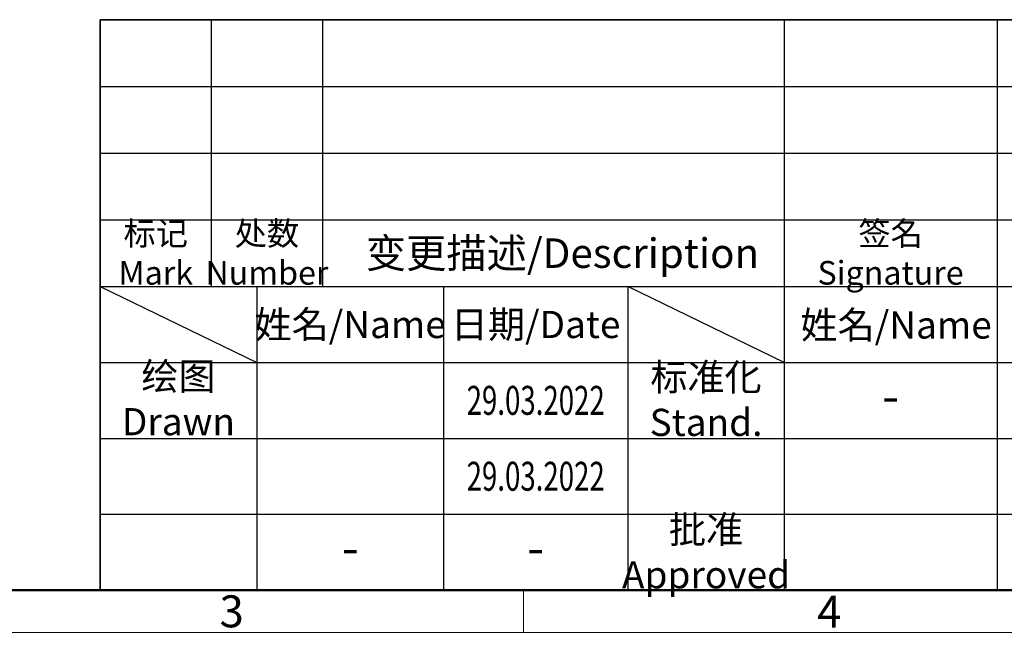
# Model space of a CAD drawing. Units: millimetres. Extents: x 55 to 352, y 35 to 248.
# Drawn here: x 162 to 243, y 38 to 89 of the extents above; entities that cross this region are included whole.
import ezdxf

# ---------------------------------------------------------------- set-up
doc = ezdxf.new("R2010")
doc.units = ezdxf.units.MM
doc.header["$MEASUREMENT"] = 0
doc.layers.add('DIM', color=3, linetype='Continuous', lineweight=5)
doc.layers.add('图框', color=7, linetype='Continuous', lineweight=20)
doc.styles.add('Romans字体', font='romans.shx', dxfattribs={"width": 0.75})
doc.styles.get("Standard").update_dxf_attribs({"font": 'txt', "width": 0.75})

# ---------------------------------------------------------------- blocks, each defined once
blk = doc.blocks.new('A4')
at = {"layer": '图框', "lineweight": 35}
for q in [(2594.15, 582.45), (2234.15, 487.86)]:
    blk.add_line((2234.15, 582.45), q, dxfattribs=at)
at = {"layer": '图框', "lineweight": -3}
for p, q in [((2252.58, 582.45), (2252.58, 538.21)), ((2271.02, 582.45), (2271.02, 538.21)), ((2347.6, 582.45), (2347.6, 487.86)), ((2382.89, 582.45), (2382.89, 487.86)), ((2234.15, 571.39), (2413.6, 571.39)), ((2234.15, 560.33), (2413.6, 560.33)), ((2234.15, 549.27), (2413.6, 549.27)), ((2234.15, 538.21), (2413.6, 538.21)), ((2234.15, 538.21), (2260.11, 525.62)), ((2260.11, 538.21), (2260.11, 487.86)), ((2291.11, 538.21), (2291.11, 487.86)), ((2321.64, 538.21), (2321.64, 487.86)), ((2347.6, 525.62), (2321.64, 538.21)), ((2234.15, 525.62), (2413.6, 525.62)), ((2234.15, 513.03), (2413.6, 513.03)), ((2234.15, 500.45), (2413.6, 500.45))]:
    blk.add_line(p, q, dxfattribs=at)
at = {"layer": '图框', "lineweight": 50}
blk.add_line((2014, 487.86), (2594.15, 487.86), dxfattribs=at)
at = {"layer": '图框', "color": 6}
blk.add_line((2304.33, 487.86), (2304.33, 480.86), dxfattribs=at)
at = {"layer": '图框', "color": 1, "lineweight": 18}
blk.add_line((2007.12, 480.86), (2601.11, 480.86), dxfattribs=at)
at = {"layer": '图框', "attachment_point": 5}
for s, insert, char_height, width in [('标记\\P{\\Fromans|c134;Mark}', (2243.37, 543.74), 3.918, 18.4365), ('处数\\P{\\Fromans|c134;Number }', (2261.8, 543.74), 3.918, 18.4365), ('签名\\P{\\Fromans|c134;Signature} ', (2365.22, 543.74), 3.918, 35.2529), ('  变更描述{\\Fromans|c134;/Description}', (2309.31, 543.74), 4.8975, 76.5758), ('姓名{\\Fromans|c134;/Name\\Ftxt|c134; }', (2275.61, 531.91), 4.5057, 31.0035), ('日期{\\Fromans|c134;/Date}', (2306.37, 531.91), 4.5057, 30.5248), ('姓名{\\Fromans|c134;/Name}', (2366.15, 531.83), 4.5057, 33.8698), ('绘图\\P{\\Fromans|c134;Drawn\\Ftxt|c134; }', (2247.13, 519.55), 4.5057, 25.9602), ('批准\\P{\\Fromans|c134;Approved}', (2334.62, 494.16), 4.5057, 25.9602)]:
    blk.add_mtext(s, dxfattribs=dict(at, insert=insert, char_height=char_height, width=width))
at = {"layer": '图框', "insert": (2334.62, 519.43), "char_height": 4.5057, "width": 25.9602, "attachment_point": 5, "style": 'Romans字体'}
blk.add_mtext('{\\fFangSong_GB2312|b0|i0|c134|p49;标准化}\\PStand.', dxfattribs=at)
at = {"layer": '图框', "color": 6, "char_height": 5.3, "width": 5.1158, "attachment_point": 1, "style": 'Romans字体'}
for s, insert in [('3', (2253.95, 486.99)), ('4', (2353.06, 486.93))]:
    blk.add_mtext(s, dxfattribs=dict(at, insert=insert))

msp = doc.modelspace()

# ---------------------------------------------------------------- block references
at = {"layer": 'DIM', "xscale": 0.5000000000001137, "yscale": 0.5000000000001137, "zscale": 0.5000000000001137}
msp.add_blockref('A4', (-948.628, -202.314), dxfattribs=at)

# ---------------------------------------------------------------- texts
at = {"layer": '图框', "color": 3, "attachment_point": 5, "style": 'Romans字体'}
for s, insert, char_height, width in [('{\\W0.7;29.03.2022}', (204.559, 57.35), 2.4, 15.26238), ('-', (233.995, 57.35), 3, 17.64876), ('{\\W0.7;29.03.2022}', (204.559, 51.058), 2.4, 15.26238), ('-', (189.177, 44.765), 3, 15.26238), ('-', (204.559, 44.765), 3, 15.26238)]:
    msp.add_mtext(s, dxfattribs=dict(at, insert=insert, char_height=char_height, width=width))

doc.saveas('drawing.dxf')
